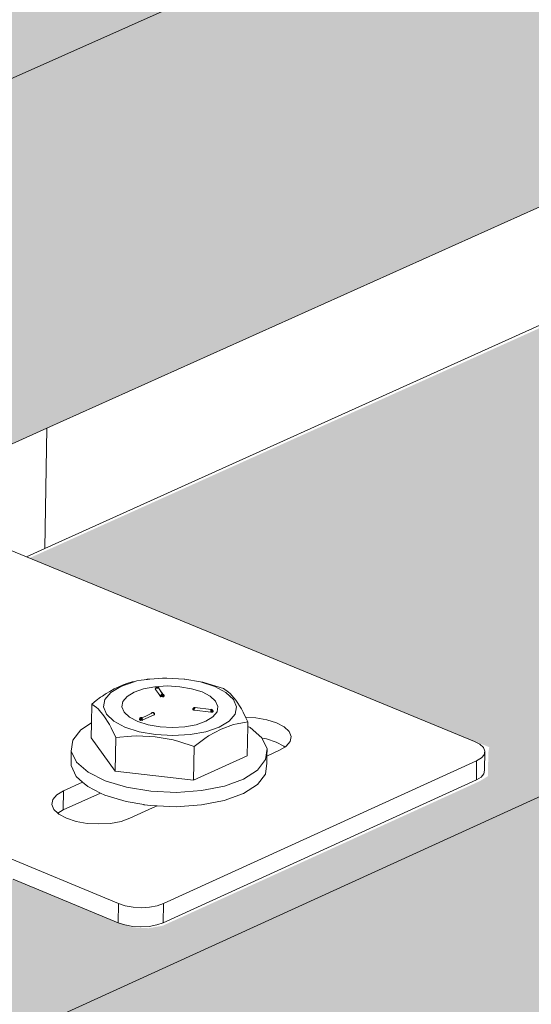
# Model space of a CAD drawing. Units: millimetres. Extents: x 119148 to 151903, y -281454 to -261091.
# Drawn here: x 147004 to 147069, y -274793 to -274669 of the extents above; entities that cross this region are included whole.
import ezdxf

# ---------------------------------------------------------------- set-up
doc = ezdxf.new("R2010")
doc.units = ezdxf.units.MM
for name, color, linetype, lineweight in [('Resysta_Cladding Profile', 132, 'Continuous', 9), ('Resysta_Hatch', 140, 'Continuous', 0), ('Resysta_U Bracket', 63, 'Continuous', 0), ('Substructure by others', 11, 'Continuous', 15)]:
    doc.layers.add(name, color=color, linetype=linetype, lineweight=lineweight)

msp = doc.modelspace()

# ---------------------------------------------------------------- hatches: boundary and pattern name
at = {"layer": 'Resysta_Hatch', "true_color": 0xcc6d28}
h = msp.add_hatch(color=32, dxfattribs=at)
h.dxf.hatch_style = 1
h.paths.add_polyline_path([(145093.71, -275670.08), (145096.47, -275723), (145120.81, -275711.77), (145994.8, -275308.63), (146042.46, -275286.64), (146121.63, -275250.12), (146889.14, -274896.1), (146938.29, -274873.43), (147005.58, -274842.39), (147654.2, -274543.2), (147703.92, -274520.27), (147761.81, -274493.56), (148290.12, -274249.88), (148339.82, -274226.95), (148390.43, -274203.6), (148466.92, -274168.32), (148469.68, -274127.63)])
h.paths.add_polyline_path([(145992.32, -275177.14), (146040.22, -275155.6), (146119.78, -275119.82), (146890.78, -274773.09), (146940.14, -274750.89), (147007.71, -274720.51), (147658.84, -274427.69), (147708.75, -274405.24), (147766.84, -274379.11), (148296.88, -274140.75), (148346.74, -274118.33), (148397.5, -274095.5), (148474.21, -274061), (148477, -274020), (145092.52, -275527.08), (145086.39, -275529.84), (145089.18, -275583.3), (145113.66, -275572.29)])
h.paths.add_polyline_path([(145989.82, -275044.4), (146037.96, -275023.31), (146117.92, -274988.28), (146892.45, -274648.99), (146942.01, -274627.28), (147009.86, -274597.56), (147663.53, -274311.22), (147713.61, -274289.28), (147771.91, -274263.74), (148303.7, -274030.78), (148353.71, -274008.88), (148404.63, -273986.57), (148481.56, -273952.87), (148484.37, -273911.56), (145084.6, -275385.69), (145078.99, -275388.14), (145081.81, -275442.16), (145106.43, -275431.37)])
h.paths.add_polyline_path([(145987.3, -274910.37), (146035.68, -274889.75), (146116.03, -274855.5), (146894.12, -274523.8), (146943.9, -274502.58), (147012.04, -274473.53), (147668.25, -274193.79), (147718.51, -274172.36), (147777.02, -274147.42), (148310.57, -273919.97), (148360.73, -273898.59), (148411.8, -273876.82), (148488.97, -273843.92), (148491.8, -273802.31), (145071.52, -275244.97), (145074.37, -275299.55), (145099.13, -275288.99)])
h = msp.add_hatch(color=32, dxfattribs=at)
h.dxf.hatch_style = 1
h.paths.add_polyline_path([(148477.3, -274020.11), (148470.56, -274018.02), (148469.52, -274018.67), (148439.11, -274032.19), (148437.03, -274032.29), (148434.83, -274031.98), (148434.84, -274031.9), (148376.83, -274013.8), (148372.07, -274015.89), (148370.06, -274016.77), (148353.03, -274024.26), (148303.05, -274046.23), (147773.37, -274280.21), (147832.09, -274303.13), (147790.79, -274320.19), (147788.26, -274317.06), (147789.1, -274317.29), (147790.05, -274317.44), (147791.03, -274317.49), (147791.98, -274317.44), (147792.84, -274317.29), (147793.14, -274319.25), (147827.29, -274304.07), (147828.19, -274301.58), (147828.45, -274301.23), (147828.47, -274300.85), (147828.1, -274300.28), (147827.74, -274300.12), (147828.74, -274300.85), (147828.45, -274301.23), (147828.34, -274303.71), (147827.59, -274304.17), (147793.03, -274319.54), (147791.44, -274319.81), (147789.43, -274319.71), (147788.15, -274319.36), (147729.13, -274298.58), (147724.37, -274300.68), (147722.99, -274301.28), (147713.23, -274305.57), (147663.17, -274327.58), (147009.86, -274614.84), (147007.62, -274615.82), (147065.86, -274639.22), (147065.74, -274639.84), (147065.68, -274642.88), (147064.65, -274643.49), (147024.41, -274661.39), (147022.63, -274661.7), (147020.49, -274661.59), (147019.18, -274661.17), (147006.24, -274655.93), (147004.55, -274655.4), (147003.23, -274654.71), (146959.5, -274636.98), (146954.78, -274639.05), (146953.42, -274639.66), (146942.05, -274644.65), (146892.51, -274666.43), (146118.48, -275006.77), (146114, -275008.74), (146171.83, -275036.09), (146172.09, -275037.32), (146172.04, -275037.37), (146172.08, -275040.29), (146170.69, -275041.08), (146123.22, -275062.19), (146121.23, -275062.57), (146118.93, -275062.43), (146117.59, -275061.94), (146057.89, -275033.41), (146053.3, -275035.42), (146051.97, -275036.01), (146038.58, -275041.9), (145990.47, -275063.05), (145107.74, -275451.17), (145085.16, -275461.1), (145142.12, -275493.65), (145142.13, -275494.79), (145142.32, -275497.88), (145140.47, -275499.59), (145140.45, -275499.28), (145083.91, -275524.43), (145081.65, -275524.88), (145079.17, -275524.71), (145078.71, -275524.51), (145079.8, -275524.75), (145081.02, -275524.83), (145082.28, -275524.75), (145083.5, -275524.51), (145084.59, -275524.13), (145084.44, -275521.31), (145082.79, -275521.89), (145080.22, -275522.06), (145078.19, -275521.61), (145014.37, -275484.7), (145013.87, -275484.51), (145013.42, -275484.52), (145013.05, -275484.73), (145012.77, -275485.13), (145012.61, -275485.7), (145012.59, -275486.38), (145012.99, -275493.79), (145080.3, -275532.79), (145086.69, -275529.94), (145092.82, -275527.19)])
h.paths.add_polyline_path([(145019.1, -275490.15), (145014.77, -275492.05), (145014.52, -275487.5)], flags=16)
h.paths.add_polyline_path([(147784.69, -274305.08), (147785.23, -274305.22), (147784.79, -274305.03)], flags=16)
h.paths.add_polyline_path([(147779.54, -274307.55), (147779.55, -274307.35), (147779.39, -274307.45)], flags=16)
h.paths.add_polyline_path([(147784.73, -274293.66), (147784.54, -274293.77), (147784.27, -274293.98), (147783.94, -274294.16), (147783.12, -274294.83), (147784.65, -274295.65)], flags=16)
h.paths.add_polyline_path([(147786.4, -274302.44), (147786.58, -274298.4), (147785.9, -274297.33), (147785.66, -274296.97), (147784.41, -274295.49), (147784.01, -274295.29), (147785.26, -274296.36), (147785.9, -274297.33), (147786.58, -274298.4), (147789.01, -274298.17), (147791.29, -274298.27), (147793.55, -274298.63), (147795.94, -274299.35), (147797.47, -274298.21), (147799.57, -274297.09), (147800.66, -274296.9), (147801.81, -274296.75), (147801.78, -274297.45), (147802.92, -274297.62), (147804.88, -274298.49), (147805.58, -274299.58), (147804.69, -274300.74), (147804.51, -274300.66), (147803.78, -274300.99), (147803.74, -274300.09), (147802.91, -274298.92), (147801.75, -274298.12), (147801.63, -274300.79), (147795.76, -274303.39)], flags=17)
h.paths.add_polyline_path([(147785.15, -274295.85), (147786.15, -274296.59), (147787.59, -274297.22), (147789.35, -274297.71), (147791.34, -274298.01), (147793.4, -274298.12), (147795.39, -274298.01), (147797.19, -274297.71), (147798.67, -274297.22), (147799.72, -274296.59), (147800.29, -274295.85), (147800.31, -274295.06), (147799.81, -274294.26), (147798.79, -274293.53), (147797.44, -274292.92), (147798.27, -274293.16), (147800.33, -274294.64), (147800.27, -274296.26), (147798.67, -274297.22), (147797.19, -274297.71), (147795.39, -274298.01), (147793.4, -274298.12), (147791.34, -274298.01), (147789.35, -274297.71), (147787.59, -274297.22), (147786.15, -274296.59), (147785.15, -274295.85), (147784.42, -274294.64), (147785.54, -274293.16), (147787.26, -274292.44), (147788.01, -274292.35), (147787.82, -274292.41), (147787.35, -274292.49), (147787.04, -274292.57), (147786.32, -274292.9), (147785.26, -274293.53), (147784.42, -274294.64)], flags=16)
h.paths.add_polyline_path([(147788.56, -274296.45), (147789.26, -274296.2), (147789.31, -274296.18), (147789.6, -274296.16), (147790.03, -274295.96), (147790.43, -274295.76), (147790.65, -274295.1), (147790.78, -274295.72), (147790.96, -274295.83), (147790.83, -274295.89), (147790.83, -274295.91), (147790.81, -274295.93), (147790.78, -274295.91), (147789.56, -274296.45), (147789.27, -274296.76)], flags=0)
h.paths.add_polyline_path([(147789.33, -274296.19), (147789.38, -274296.17), (147789.42, -274296.19), (147790.04, -274296.65), (147789.43, -274296.48), (147789.33, -274296.48), (147789.29, -274296.5), (147788.54, -274296.29)], flags=16)
h.paths.add_polyline_path([(147789.16, -274296.37), (147789.17, -274296.32), (147789.19, -274296.29), (147789.22, -274296.23), (147789.26, -274296.2), (147789.32, -274296.22), (147789.37, -274296.21), (147788.76, -274295.87), (147789.16, -274296.38)], flags=0)
h.paths.add_polyline_path([(147789.42, -274296.19), (147789.4, -274296.23), (147789.46, -274296.22), (147789.46, -274296.25), (147789.5, -274296.26), (147789.48, -274296.3), (147789.46, -274296.36), (147789.51, -274296.87), (147789.77, -274296.9), (147789.25, -274296.42), (147789.24, -274296.43), (147789.2, -274296.44), (147789.17, -274296.45), (147788.74, -274295.77), (147789.34, -274296.19)], flags=16)
h.paths.add_polyline_path([(147790.78, -274295.76), (147790.74, -274295.74), (147790.75, -274295.7), (147790.71, -274295.65), (147790.72, -274295.66), (147790.75, -274295.7), (147790.77, -274295.73), (147790.77, -274295.71), (147790.81, -274295.77), (147790.82, -274295.8), (147790.83, -274295.85), (147790.82, -274295.83), (147790.81, -274295.87), (147790.77, -274295.83)], flags=16)
h.paths.add_polyline_path([(147790, -274292.76), (147790.27, -274293.04), (147790.49, -274293.02), (147790.5, -274293.01)], flags=16)
h.paths.add_polyline_path([(147791.23, -274293.5), (147791.41, -274293.69), (147792.03, -274293.71), (147791.59, -274293.83), (147791.59, -274293.86), (147791.6, -274293.86), (147791.6, -274293.86), (147791.63, -274293.99), (147791.58, -274293.94), (147791.58, -274293.97), (147791.55, -274293.99), (147791.51, -274294), (147790.71, -274294.14), (147791.2, -274293.81), (147791.2, -274293.81), (147791.33, -274293.63)], flags=0)
h.paths.add_polyline_path([(147790.44, -274293.15), (147790.43, -274293.19), (147790.8, -274293.81), (147790.74, -274293.05)], flags=0)
h.paths.add_polyline_path([(147790.45, -274293.06), (147790.49, -274293.05), (147790.5, -274293.01), (147790.55, -274292.98), (147790.59, -274292.94), (147790.65, -274292.93), (147790.65, -274292.93), (147790.65, -274292.93), (147790.66, -274292.93), (147790.7, -274292.94), (147790.74, -274292.95), (147791.42, -274293.14), (147791.37, -274293.7), (147791.38, -274293.7), (147791.41, -274293.69), (147791.4, -274293.73), (147791.5, -274293.72), (147791.5, -274293.71), (147791.53, -274293.75), (147791.54, -274293.42), (147790.54, -274292.98), (147790.53, -274293.01), (147790.45, -274293.09)], flags=0)
h.paths.add_polyline_path([(147790.63, -274292.98), (147790.64, -274292.96), (147790.61, -274292.96), (147790.59, -274292.94), (147790.65, -274292.93), (147790.64, -274292.95), (147791.16, -274293.09), (147791.37, -274293.56), (147790.74, -274293.05), (147790.65, -274293), (147790.68, -274292.98)], flags=0)
h.paths.add_polyline_path([(147795.43, -274295.41), (147795.38, -274295.41), (147795.27, -274295.38), (147795.23, -274295.39)], flags=16)
h.paths.add_polyline_path([(147797.59, -274295.62), (147797.55, -274295.64), (147797.5, -274295.61), (147797.44, -274295.62), (147796.82, -274295.58), (147797.4, -274295.45), (147797.46, -274294.78), (147797.52, -274295.34), (147798.25, -274295.57), (147797.62, -274295.61)], flags=16)
h.paths.add_polyline_path([(147797.55, -274295.35), (147798.06, -274295.88), (147796.83, -274295.12), (147797.4, -274295.38), (147797.41, -274295.35), (147797.44, -274295.39), (147797.44, -274295.33), (147797.42, -274295.31), (147797.45, -274295.31), (147797.47, -274295.32), (147797.55, -274295.36)], flags=0)
h.paths.add_polyline_path([(147803.74, -274300.17), (147804.44, -274300.68), (147803.78, -274301.07)], flags=16)
h = msp.add_hatch(color=32, dxfattribs=at)
h.dxf.hatch_style = 1
h.paths.add_polyline_path([(148470.13, -274127.78), (148463.44, -274125.65), (148462.38, -274126.32), (148432.06, -274140.16), (148429.99, -274140.26), (148427.8, -274139.94), (148427.8, -274139.86), (148370.02, -274121.33), (148365.3, -274123.46), (148363.3, -274124.37), (148346.32, -274132.03), (148296.48, -274154.51), (147765.97, -274393.86), (147824.59, -274414.94), (147785.87, -274432.39), (147783.3, -274431.57), (147784.14, -274431.81), (147785.08, -274431.96), (147786.06, -274432.01), (147787.01, -274431.96), (147787.87, -274431.81), (147788.57, -274431.57), (147822.59, -274416.05), (147823.09, -274415.74), (147823.36, -274415.38), (147823.37, -274415), (147823, -274414.41), (147822.65, -274414.25), (147823.64, -274415), (147823.36, -274415.38), (147823.24, -274417.86), (147822.49, -274418.32), (147788.06, -274434.04), (147786.47, -274434.32), (147784.47, -274434.21), (147783.2, -274433.85), (147724.42, -274412.6), (147719.69, -274414.73), (147718.32, -274415.35), (147708.59, -274419.74), (147658.71, -274442.25), (147007.89, -274735.87), (147005.55, -274736.92), (147063.63, -274760.88), (147063.51, -274761.52), (147063.45, -274764.55), (147062.43, -274765.17), (147022.35, -274783.46), (147020.58, -274783.78), (147018.45, -274783.66), (147017.14, -274783.24), (147004.07, -274777.8), (147002.58, -274777.32), (147001.42, -274776.7), (146957.71, -274758.51), (146953.03, -274760.62), (146951.67, -274761.23), (146940.36, -274766.34), (146891.02, -274788.59), (146120.46, -275136.24), (146115.9, -275138.3), (146173.57, -275166.29), (146173.84, -275167.53), (146173.79, -275167.59), (146173.82, -275170.49), (146172.45, -275171.3), (146125.2, -275192.86), (146123.22, -275193.24), (146120.93, -275193.1), (146119.6, -275192.6), (146060.14, -275163.45), (146055.6, -275165.5), (146054.28, -275166.1), (146040.95, -275172.11), (145993.08, -275193.71), (145115, -275589.86), (145092.45, -275600.04), (145149.25, -275633.31), (145149.27, -275634.47), (145149.46, -275637.53), (145147.62, -275639.28), (145147.6, -275638.97), (145091.39, -275664.62), (145089.14, -275665.08), (145086.67, -275664.91), (145086.21, -275664.71), (145087.3, -275664.95), (145088.51, -275665.03), (145089.76, -275664.95), (145090.97, -275664.71), (145092.06, -275664.32), (145091.91, -275661.53), (145090.27, -275662.12), (145087.71, -275662.29), (145085.69, -275661.83), (145022.15, -275624.18), (145021.65, -275623.97), (145021.2, -275623.98), (145020.83, -275624.18), (145020.55, -275624.57), (145020.4, -275625.13), (145020.37, -275625.81), (145020.79, -275633.34), (145087.8, -275673.13), (145094.15, -275670.23)])
h.paths.add_polyline_path([(145026.83, -275629.64), (145022.55, -275631.57), (145022.3, -275626.95)], flags=16)
h.paths.add_polyline_path([(147783.61, -274406.46), (147783.86, -274406.42), (147783.55, -274406.46)], flags=16)
h.paths.add_polyline_path([(147782.85, -274406.61), (147782.99, -274406.53), (147782.61, -274406.63)], flags=16)
h.paths.add_polyline_path([(147773.66, -274419.97), (147774.74, -274419.31), (147777.45, -274418.07), (147776.59, -274417.46), (147775.77, -274416.27), (147775.71, -274414.37), (147775.76, -274414.44), (147775.81, -274413.37), (147776.56, -274412.24), (147778.08, -274411.24), (147778.18, -274409.05), (147779.64, -274407.94), (147781.13, -274407.11), (147781.71, -274406.91), (147780.34, -274407.75), (147779.78, -274408.51), (147779.74, -274409.31), (147780.22, -274410.12), (147781.22, -274410.88), (147782.65, -274411.53), (147784.41, -274412.02), (147786.38, -274412.34), (147788.43, -274412.44), (147790.42, -274412.34), (147792.21, -274412.02), (147793.68, -274411.53), (147794.74, -274410.88), (147795.3, -274410.12), (147795.33, -274409.31), (147794.82, -274408.5), (147793.81, -274407.75), (147792.38, -274407.11), (147791.51, -274406.85), (147790.86, -274406.67), (147790.69, -274406.62), (147788.66, -274406.3), (147786.62, -274406.19), (147784.58, -274406.3), (147784.12, -274406.38), (147784.5, -274406.31), (147784.58, -274406.3), (147784.59, -274406.3), (147784.64, -274406.3), (147786.62, -274406.19), (147788.66, -274406.3), (147790.63, -274406.61), (147790.77, -274406.63), (147792.38, -274407.11), (147793.23, -274407.33), (147793.31, -274407.39), (147794.66, -274408.07), (147795.94, -274409.62), (147797.15, -274411.57), (147799.04, -274412.1), (147800.41, -274413.13), (147800.37, -274414.25), (147799.09, -274415.04), (147798.78, -274415.5), (147798.71, -274417.2), (147797.97, -274418.33), (147796.5, -274419.31), (147794.39, -274420.07), (147791.79, -274420.56), (147788.89, -274420.75), (147786.64, -274420.66), (147785.45, -274421.19), (147782.48, -274422.56), (147780.22, -274422.96), (147777.4, -274422.81), (147774.99, -274422.12), (147773.62, -274421.09)], flags=17)
h.paths.add_polyline_path([(147774.64, -274421.58), (147774.44, -274421.71), (147774.63, -274421.86)], flags=16)
h.paths.add_polyline_path([(147774.14, -274421.63), (147774.33, -274421.72), (147779.75, -274419.26), (147780.3, -274419.5), (147783.04, -274420.23), (147783.47, -274420.29), (147782.93, -274420.2), (147779.63, -274419.32), (147774.22, -274421.77)], flags=16)
h.paths.add_polyline_path([(147779.64, -274407.97), (147779.76, -274407.9), (147780.55, -274407.4), (147781.13, -274407.15), (147780.02, -274407.68)], flags=16)
h.paths.add_polyline_path([(147798.77, -274415.15), (147798.77, -274415.23), (147799.29, -274414.91)], flags=16)
h.paths.add_polyline_path([(147799.73, -274414.84), (147799.28, -274414.63), (147799.67, -274414.92)], flags=16)
h.paths.add_polyline_path([(147781.46, -274416.71), (147781.64, -274412.71), (147780.97, -274411.63), (147780.73, -274411.26), (147779.93, -274410.29), (147779.12, -274409.58), (147778.88, -274409.44), (147778.17, -274409.08), (147778.2, -274409.06), (147779.54, -274409.82), (147780.77, -274411.31), (147781.64, -274412.71), (147784.06, -274412.49), (147786.33, -274412.59), (147788.58, -274412.96), (147790.97, -274413.68), (147792.49, -274412.53), (147794.59, -274411.38), (147795.67, -274411.19), (147796.81, -274411.02), (147796.79, -274411.52), (147796.76, -274412.29), (147796.63, -274415.03), (147790.79, -274417.69)], flags=16)
h.paths.add_polyline_path([(147784.84, -274410.36), (147785.03, -274410.26), (147784.44, -274410.46), (147784.54, -274410.5)], flags=0)
h.paths.add_polyline_path([(147783.61, -274410.73), (147784.32, -274410.49), (147784.96, -274410.16), (147784.51, -274410.54), (147785.19, -274410.75), (147785.26, -274410.57), (147784.55, -274410.57), (147784.54, -274410.59), (147784.51, -274410.65), (147784.57, -274411.16), (147784.58, -274411.17)], flags=16)
h.paths.add_polyline_path([(147784.35, -274410.48), (147784.37, -274410.47), (147784.43, -274410.46), (147784.39, -274410.48), (147784.48, -274410.48), (147785.09, -274410.94), (147784.48, -274410.77), (147784.3, -274410.78), (147783.59, -274410.57)], flags=16)
h.paths.add_polyline_path([(147784.21, -274410.66), (147784.22, -274410.6), (147784.25, -274410.58), (147784.28, -274410.52), (147784.32, -274410.49), (147784.38, -274410.51), (147784.42, -274410.5), (147783.8, -274410.14), (147784.21, -274410.67)], flags=16)
h.paths.add_polyline_path([(147785.15, -274409.59), (147785.69, -274409.91), (147785.74, -274409.92), (147785.77, -274409.93), (147785.8, -274409.98), (147785.82, -274409.99), (147785.82, -274409.98), (147785.82, -274409.99), (147785.84, -274410), (147785.86, -274410.05), (147785.87, -274410.07), (147785.88, -274410.12), (147785.88, -274410.18), (147785.86, -274410.2), (147785.5, -274410.03), (147785.52, -274410.02)], flags=16)
h.paths.add_polyline_path([(147785.03, -274406.94), (147785.34, -274407.26), (147785.54, -274407.23), (147785.55, -274407.22)], flags=16)
h.paths.add_polyline_path([(147786.46, -274407.92), (147786.51, -274407.92), (147786.55, -274407.95), (147786.58, -274407.96), (147786.61, -274408), (147786.61, -274408.06), (147786.64, -274408.09), (147786.48, -274407.45), (147785.85, -274407.19)], flags=0)
h.paths.add_polyline_path([(147785.5, -274407.32), (147785.51, -274407.27), (147785.54, -274407.26), (147785.55, -274407.22), (147785.6, -274407.19), (147785.64, -274407.15), (147785.7, -274407.15), (147785.76, -274407.15), (147785.79, -274407.17), (147786.47, -274407.35), (147786.42, -274407.93), (147786.42, -274407.93), (147786.46, -274407.92), (147786.44, -274407.97), (147786.55, -274407.96), (147786.58, -274408.01), (147786.63, -274408.1), (147786.64, -274408.09), (147786.63, -274408.14), (147786.63, -274408.2), (147786.6, -274408.22), (147786.56, -274408.23), (147785.76, -274408.37), (147786.25, -274408.04), (147786.25, -274408.04), (147786.44, -274407.78), (147785.79, -274407.27), (147785.49, -274407.36)], flags=0)
h.paths.add_polyline_path([(147785.71, -274407.17), (147785.58, -274407.2), (147785.79, -274407.86), (147786.45, -274408.21), (147786.47, -274407.67), (147785.84, -274407.19), (147785.8, -274407.17), (147785.75, -274407.15), (147785.71, -274407.17)], flags=0)
h.paths.add_polyline_path([(147790.46, -274409.68), (147790.41, -274409.67), (147790.31, -274409.64), (147790.26, -274409.66)], flags=16)
h.paths.add_polyline_path([(147791.83, -274409.51), (147792.42, -274409.68), (147792.43, -274409.58)], flags=16)
h.paths.add_polyline_path([(147791.95, -274410.3), (147792.45, -274409.88), (147792.41, -274409.88), (147792.41, -274409.83), (147792.52, -274409.83), (147792.52, -274409.83), (147792.52, -274409.77), (147792.47, -274409.77), (147792.42, -274409.74), (147792.48, -274409.06), (147792.55, -274409.61), (147792.55, -274409.61), (147793.29, -274409.84), (147792.64, -274409.88)], flags=16)

# ---------------------------------------------------------------- linework, layer by layer
at = {"layer": 'Resysta_Cladding Profile'}
for p, q in [((145092.52, -275527.08), (148477, -274020)), ((145093.71, -275670.08), (148469.68, -274127.63)), ((147007.71, -274720.51), (147658.84, -274427.69)), ((147007.44, -274735.72), (147658.26, -274442.1)), ((146940.14, -274750.89), (147007.71, -274720.51)), ((147005.11, -274736.78), (147007.44, -274735.72))]:
    msp.add_line(p, q, dxfattribs=at)
at = {"layer": 'Resysta_U Bracket'}
for p, q in [((147005.11, -274736.78), (146997.72, -274733.74)), ((147061.75, -274760.15), (147005.11, -274736.78)), ((147019.06, -274752.48), (147018.83, -274752.56)), ((147019.62, -274752.39), (147019.06, -274752.48)), ((147019.98, -274752.35), (147019.62, -274752.39)), ((147020.26, -274752.32), (147019.98, -274752.35)), ((147020.37, -274752.31), (147020.26, -274752.32)), ((147020.42, -274752.27), (147020.37, -274752.31)), ((147020.66, -274752.25), (147020.42, -274752.27)), ((147020.7, -274752.25), (147020.66, -274752.25)), ((147022.33, -274752.16), (147020.7, -274752.25)), ((147022.83, -274752.13), (147022.33, -274752.16)), ((147022.86, -274752.13), (147022.83, -274752.13)), ((147025.05, -274752.25), (147022.86, -274752.13)), ((147025.12, -274752.26), (147025.05, -274752.25)), ((147025.08, -274752.25), (147025.05, -274752.25)), ((147025.12, -274752.26), (147025.08, -274752.25)), ((147027.11, -274752.62), (147025.12, -274752.26)), ((147016.21, -274753.51), (147015.64, -274753.82)), ((147015.79, -274753.94), (147017.04, -274753.19)), ((147016.78, -274753.23), (147016.21, -274753.51)), ((147017.36, -274752.98), (147016.78, -274753.23)), ((147018.72, -274752.62), (147017.04, -274753.19)), ((147017.93, -274752.78), (147017.36, -274752.98)), ((147018.36, -274752.65), (147017.93, -274752.78)), ((147018.5, -274752.61), (147018.36, -274752.65)), ((147018.72, -274752.62), (147018.5, -274752.61)), ((147018.83, -274752.56), (147018.72, -274752.62)), ((147019.93, -274753.49), (147018.72, -274753.92)), ((147021.36, -274753.23), (147019.93, -274753.49)), ((147022.92, -274753.13), (147021.36, -274753.23)), ((147021.4, -274753.53), (147021.41, -274753.47)), ((147021.4, -274753.53), (147021.41, -274753.51)), ((147021.41, -274753.56), (147021.4, -274753.53)), ((147021.41, -274753.51), (147021.43, -274753.45)), ((147021.43, -274753.45), (147021.41, -274753.47)), ((147021.79, -274754.08), (147021.41, -274753.56)), ((147021.43, -274753.45), (147021.44, -274753.39)), ((147021.43, -274753.45), (147021.47, -274753.39)), ((147021.44, -274753.39), (147021.48, -274753.35)), ((147021.48, -274753.35), (147021.44, -274753.37)), ((147021.44, -274753.39), (147021.44, -274753.37)), ((147021.44, -274753.39), (147021.47, -274753.39)), ((147021.47, -274753.39), (147021.48, -274753.35)), ((147021.51, -274753.35), (147021.47, -274753.39)), ((147021.53, -274753.31), (147021.48, -274753.35)), ((147021.48, -274753.35), (147021.51, -274753.35)), ((147021.51, -274753.35), (147021.53, -274753.31)), ((147021.51, -274753.31), (147021.51, -274753.35)), ((147021.53, -274753.31), (147021.58, -274753.27)), ((147021.58, -274753.27), (147021.54, -274753.28)), ((147021.64, -274753.26), (147021.58, -274753.27)), ((147021.64, -274753.26), (147021.58, -274753.27)), ((147021.58, -274753.27), (147021.65, -274753.26)), ((147021.58, -274753.27), (147021.59, -274753.3)), ((147021.58, -274753.43), (147021.61, -274753.42)), ((147021.59, -274753.3), (147021.65, -274753.29)), ((147021.65, -274753.26), (147021.6, -274753.27)), ((147021.64, -274753.26), (147021.6, -274753.27)), ((147021.65, -274753.29), (147021.6, -274753.27)), ((147021.7, -274753.27), (147021.64, -274753.26)), ((147021.65, -274753.29), (147021.64, -274753.26)), ((147021.68, -274753.27), (147021.64, -274753.27)), ((147021.67, -274753.29), (147021.64, -274753.27)), ((147021.67, -274753.3), (147021.64, -274753.3)), ((147021.64, -274753.34), (147021.64, -274753.3)), ((147021.68, -274753.32), (147021.64, -274753.34)), ((147021.7, -274753.35), (147021.64, -274753.34)), ((147021.65, -274753.26), (147021.69, -274753.27)), ((147021.7, -274753.27), (147021.65, -274753.29)), ((147021.69, -274753.27), (147021.65, -274753.29)), ((147021.7, -274753.35), (147021.65, -274753.38)), ((147021.67, -274753.41), (147021.7, -274753.4)), ((147021.75, -274753.28), (147021.69, -274753.27)), ((147021.75, -274753.28), (147021.69, -274753.27)), ((147021.74, -274753.29), (147021.69, -274753.27)), ((147021.75, -274753.28), (147021.7, -274753.27)), ((147021.7, -274753.4), (147021.7, -274753.35)), ((147021.73, -274753.39), (147021.7, -274753.4)), ((147021.7, -274753.4), (147021.76, -274753.44)), ((147021.79, -274753.31), (147021.75, -274753.28)), ((147021.81, -274753.33), (147021.79, -274753.31)), ((147021.85, -274753.37), (147021.81, -274753.33)), ((147021.9, -274753.51), (147021.85, -274753.37)), ((147021.9, -274753.51), (147022.32, -274754.16)), ((147022.37, -274754.16), (147021.9, -274753.51)), ((147022.92, -274753.13), (147024.5, -274753.22)), ((147024.5, -274753.22), (147026, -274753.47)), ((147026, -274753.47), (147027.31, -274753.88)), ((147028.91, -274753.19), (147027.11, -274752.62)), ((147027.41, -274752.65), (147027.11, -274752.62)), ((147028.09, -274752.85), (147027.41, -274752.65)), ((147030.04, -274753.46), (147028.09, -274752.85)), ((147030.32, -274753.94), (147028.91, -274753.19)), ((147030.66, -274753.91), (147030.04, -274753.46)), ((147016.74, -274780.66), (146952.69, -274754.03)), ((147013.93, -274754.97), (147013.37, -274755.42)), ((147014.49, -274754.55), (147013.93, -274754.97)), ((147014.72, -274754.42), (147014.49, -274754.55)), ((147015.06, -274754.17), (147014.72, -274754.42)), ((147015.04, -274754.82), (147014.86, -274755.76)), ((147015.79, -274753.94), (147015.04, -274754.82)), ((147015.2, -274754.09), (147015.06, -274754.17)), ((147015.64, -274753.82), (147015.2, -274754.09)), ((147017.3, -274755.1), (147017.83, -274754.46)), ((147018.72, -274753.92), (147017.83, -274754.46)), ((147022.05, -274754.44), (147021.79, -274754.08)), ((147022.05, -274754.44), (147022.08, -274754.47)), ((147022.08, -274754.47), (147022.12, -274754.49)), ((147022.09, -274754.29), (147022.12, -274754.24)), ((147022.09, -274754.29), (147022.14, -274754.26)), ((147022.09, -274754.29), (147022.11, -274754.31)), ((147022.11, -274754.31), (147022.14, -274754.26)), ((147022.11, -274754.31), (147022.14, -274754.33)), ((147022.12, -274754.24), (147022.17, -274754.2)), ((147022.12, -274754.24), (147022.14, -274754.26)), ((147022.12, -274754.42), (147022.18, -274754.41)), ((147022.12, -274754.42), (147022.17, -274754.47)), ((147022.12, -274754.49), (147022.17, -274754.47)), ((147022.17, -274754.2), (147022.14, -274754.26)), ((147022.14, -274754.26), (147022.19, -274754.25)), ((147022.14, -274754.26), (147022.19, -274754.25)), ((147022.14, -274754.26), (147022.14, -274754.33)), ((147022.14, -274754.26), (147022.21, -274754.29)), ((147022.17, -274754.2), (147022.22, -274754.17)), ((147022.17, -274754.2), (147022.23, -274754.2)), ((147022.17, -274754.47), (147022.18, -274754.41)), ((147022.17, -274754.47), (147022.23, -274754.48)), ((147022.23, -274754.2), (147022.19, -274754.25)), ((147022.19, -274754.25), (147022.26, -274754.27)), ((147022.21, -274754.29), (147022.19, -274754.25)), ((147022.21, -274754.29), (147022.26, -274754.27)), ((147022.32, -274754.16), (147022.22, -274754.17)), ((147022.23, -274754.2), (147022.22, -274754.17)), ((147022.27, -274754.17), (147022.22, -274754.17)), ((147022.23, -274754.2), (147022.27, -274754.17)), ((147022.23, -274754.2), (147022.29, -274754.22)), ((147022.23, -274754.42), (147022.24, -274754.36)), ((147022.23, -274754.42), (147022.3, -274754.42)), ((147022.23, -274754.48), (147022.3, -274754.48)), ((147022.24, -274754.36), (147022.3, -274754.36)), ((147022.24, -274754.36), (147022.3, -274754.42)), ((147022.32, -274754.16), (147022.27, -274754.17)), ((147022.29, -274754.22), (147022.27, -274754.17)), ((147022.29, -274754.22), (147022.32, -274754.16)), ((147022.29, -274754.22), (147022.34, -274754.21)), ((147022.3, -274754.36), (147022.35, -274754.39)), ((147022.3, -274754.42), (147022.3, -274754.36)), ((147022.3, -274754.42), (147022.35, -274754.39)), ((147022.3, -274754.48), (147022.3, -274754.42)), ((147022.3, -274754.42), (147022.36, -274754.45)), ((147022.3, -274754.48), (147022.36, -274754.45)), ((147022.3, -274754.48), (147022.36, -274754.51)), ((147022.32, -274754.16), (147022.37, -274754.16)), ((147022.34, -274754.21), (147022.32, -274754.16)), ((147022.41, -274754.19), (147022.34, -274754.21)), ((147022.37, -274754.26), (147022.34, -274754.21)), ((147022.34, -274754.29), (147022.37, -274754.26)), ((147022.34, -274754.29), (147022.37, -274754.26)), ((147022.34, -274754.29), (147022.39, -274754.32)), ((147022.35, -274754.39), (147022.41, -274754.38)), ((147022.36, -274754.45), (147022.35, -274754.39)), ((147022.36, -274754.51), (147022.41, -274754.5)), ((147022.37, -274754.16), (147022.41, -274754.19)), ((147022.43, -274754.3), (147022.37, -274754.26)), ((147022.39, -274754.32), (147022.37, -274754.26)), ((147022.39, -274754.21), (147022.41, -274754.19)), ((147022.44, -274754.26), (147022.39, -274754.21)), ((147022.39, -274754.21), (147022.43, -274754.22)), ((147022.39, -274754.32), (147022.43, -274754.3)), ((147022.41, -274754.38), (147022.39, -274754.32)), ((147022.41, -274754.19), (147022.46, -274754.22)), ((147022.43, -274754.22), (147022.41, -274754.19)), ((147022.41, -274754.5), (147022.46, -274754.49)), ((147022.43, -274754.22), (147022.45, -274754.2)), ((147022.46, -274754.22), (147022.43, -274754.22)), ((147022.44, -274754.26), (147022.43, -274754.22)), ((147022.43, -274754.3), (147022.44, -274754.26)), ((147022.45, -274754.36), (147022.43, -274754.3)), ((147022.43, -274754.3), (147022.47, -274754.31)), ((147022.47, -274754.31), (147022.44, -274754.26)), ((147022.45, -274754.36), (147022.47, -274754.31)), ((147022.45, -274754.36), (147022.51, -274754.35)), ((147022.48, -274754.24), (147022.46, -274754.22)), ((147022.46, -274754.49), (147022.5, -274754.47)), ((147022.49, -274754.27), (147022.48, -274754.24)), ((147022.52, -274754.32), (147022.49, -274754.27)), ((147022.5, -274754.4), (147022.51, -274754.35)), ((147022.5, -274754.4), (147022.53, -274754.38)), ((147022.5, -274754.47), (147022.5, -274754.4)), ((147022.51, -274754.3), (147022.51, -274754.35)), ((147022.52, -274754.32), (147022.51, -274754.3)), ((147022.53, -274754.38), (147022.51, -274754.3)), ((147022.53, -274754.38), (147022.51, -274754.35)), ((147022.53, -274754.38), (147022.52, -274754.32)), ((147027.31, -274753.88), (147028.34, -274754.43)), ((147028.34, -274754.43), (147029.03, -274755.06)), ((147031.28, -274754.82), (147030.32, -274753.94)), ((147030.87, -274754.09), (147030.66, -274753.91)), ((147031.59, -274754.93), (147030.87, -274754.09)), ((147031.28, -274754.82), (147031.67, -274755.76)), ((147032.3, -274756.04), (147031.59, -274754.93)), ((147013.33, -274757.8), (147013.37, -274755.42)), ((147013.37, -274755.42), (147013.98, -274755.87)), ((147013.98, -274755.87), (147014.2, -274756.04)), ((147014.2, -274756.04), (147014.91, -274756.89)), ((147015.22, -274756.7), (147014.86, -274755.76)), ((147017.18, -274755.78), (147017.3, -274755.1)), ((147017.18, -274755.78), (147017.47, -274756.46)), ((147026.18, -274756.01), (147026.16, -274756.06)), ((147026.17, -274756.03), (147026.16, -274756.06)), ((147026.17, -274756.03), (147026.16, -274756.1)), ((147026.16, -274756.12), (147026.16, -274756.06)), ((147026.16, -274756.06), (147026.2, -274756.08)), ((147026.16, -274756.1), (147026.2, -274756.08)), ((147026.16, -274756.1), (147026.2, -274756.14)), ((147026.16, -274756.1), (147026.16, -274756.12)), ((147026.16, -274756.12), (147026.17, -274756.15)), ((147026.17, -274756.03), (147026.18, -274755.98)), ((147026.19, -274755.98), (147026.17, -274756.03)), ((147026.22, -274756.05), (147026.17, -274756.03)), ((147026.17, -274756.15), (147026.2, -274756.14)), ((147026.18, -274755.98), (147026.22, -274755.93)), ((147026.18, -274756.01), (147026.22, -274755.93)), ((147026.2, -274756), (147026.24, -274755.95)), ((147026.21, -274755.96), (147026.2, -274756)), ((147026.2, -274756), (147026.23, -274756.02)), ((147026.2, -274756.08), (147026.23, -274756.02)), ((147026.2, -274756.14), (147026.2, -274756.08)), ((147026.2, -274756.14), (147026.24, -274756.16)), ((147026.23, -274755.91), (147026.22, -274755.93)), ((147026.22, -274755.93), (147026.24, -274755.95)), ((147026.27, -274756.03), (147026.22, -274756.05)), ((147026.3, -274755.88), (147026.23, -274755.91)), ((147026.23, -274755.91), (147026.27, -274755.88)), ((147026.23, -274755.91), (147026.28, -274755.95)), ((147026.23, -274756.02), (147026.24, -274755.95)), ((147026.24, -274756.16), (147026.29, -274756.18)), ((147026.26, -274755.92), (147026.29, -274755.91)), ((147026.27, -274755.88), (147026.32, -274755.86)), ((147026.27, -274756.01), (147026.34, -274755.97)), ((147026.27, -274756.01), (147026.31, -274756.03)), ((147026.27, -274756.03), (147026.3, -274756.09)), ((147026.27, -274756.03), (147026.31, -274756.03)), ((147026.35, -274755.86), (147026.28, -274755.88)), ((147026.28, -274755.95), (147026.29, -274755.91)), ((147026.28, -274755.95), (147026.32, -274755.94)), ((147026.29, -274755.91), (147026.35, -274755.88)), ((147026.29, -274755.91), (147026.32, -274755.94)), ((147026.29, -274756.18), (147026.35, -274756.19)), ((147026.3, -274755.88), (147026.35, -274755.86)), ((147026.32, -274755.86), (147026.3, -274755.88)), ((147026.32, -274755.94), (147026.3, -274755.88)), ((147026.3, -274756.09), (147026.31, -274756.03)), ((147026.34, -274755.97), (147026.31, -274756.03)), ((147026.31, -274756.03), (147026.34, -274755.97)), ((147026.31, -274756.03), (147026.35, -274756)), ((147026.31, -274756.03), (147026.36, -274756.04)), ((147026.32, -274755.86), (147026.35, -274755.86)), ((147026.35, -274755.86), (147026.32, -274755.86)), ((147026.32, -274755.94), (147026.39, -274755.94)), ((147026.35, -274756), (147026.32, -274755.94)), ((147026.32, -274755.94), (147026.34, -274755.97)), ((147026.39, -274755.94), (147026.33, -274755.91)), ((147026.39, -274755.91), (147026.33, -274755.91)), ((147026.34, -274755.97), (147026.39, -274755.94)), ((147026.34, -274755.97), (147026.36, -274756.04)), ((147026.39, -274755.85), (147026.35, -274755.86)), ((147026.39, -274755.85), (147026.35, -274755.86)), ((147026.39, -274755.85), (147026.35, -274755.86)), ((147026.35, -274755.86), (147026.41, -274755.89)), ((147028.41, -274756.43), (147026.35, -274756.19)), ((147026.4, -274755.85), (147026.37, -274755.85)), ((147026.37, -274755.85), (147026.43, -274755.85)), ((147026.39, -274755.85), (147026.42, -274755.86)), ((147026.39, -274755.85), (147026.41, -274755.89)), ((147026.39, -274755.94), (147026.39, -274755.91)), ((147026.42, -274755.86), (147026.41, -274755.89)), ((147028.45, -274756.09), (147026.42, -274755.86)), ((147028.42, -274756.21), (147028.44, -274756.14)), ((147028.42, -274756.21), (147028.47, -274756.19)), ((147028.42, -274756.27), (147028.42, -274756.21)), ((147028.47, -274756.24), (147028.42, -274756.21)), ((147028.42, -274756.21), (147028.51, -274756.21)), ((147028.42, -274756.27), (147028.47, -274756.24)), ((147028.42, -274756.27), (147028.47, -274756.24)), ((147028.44, -274756.14), (147028.47, -274756.19)), ((147028.45, -274756.09), (147028.48, -274756.12)), ((147028.52, -274756.09), (147028.45, -274756.09)), ((147028.45, -274756.09), (147028.51, -274756.1)), ((147028.51, -274756.1), (147028.47, -274756.08)), ((147028.51, -274756.21), (147028.47, -274756.19)), ((147028.47, -274756.24), (147028.51, -274756.21)), ((147028.47, -274756.31), (147028.47, -274756.24)), ((147028.47, -274756.24), (147028.51, -274756.26)), ((147028.47, -274756.31), (147028.47, -274756.24)), ((147028.51, -274756.1), (147028.48, -274756.12)), ((147028.51, -274756.16), (147028.48, -274756.12)), ((147028.55, -274756.12), (147028.48, -274756.12)), ((147028.54, -274756.14), (147028.48, -274756.12)), ((147028.55, -274756.12), (147028.48, -274756.12)), ((147028.56, -274756.16), (147028.5, -274756.11)), ((147028.55, -274756.12), (147028.51, -274756.1)), ((147028.51, -274756.16), (147028.54, -274756.14)), ((147028.56, -274756.16), (147028.51, -274756.15)), ((147028.57, -274756.2), (147028.51, -274756.16)), ((147028.51, -274756.21), (147028.51, -274756.16)), ((147028.56, -274756.16), (147028.51, -274756.2)), ((147028.57, -274756.2), (147028.51, -274756.21)), ((147028.56, -274756.26), (147028.51, -274756.26)), ((147028.55, -274756.12), (147028.52, -274756.09)), ((147028.52, -274756.3), (147028.56, -274756.26)), ((147028.6, -274756.13), (147028.55, -274756.12)), ((147028.6, -274756.17), (147028.55, -274756.12)), ((147028.57, -274756.2), (147028.55, -274756.12)), ((147028.56, -274756.16), (147028.55, -274756.12)), ((147028.63, -274756.17), (147028.55, -274756.12)), ((147028.59, -274756.13), (147028.56, -274756.11)), ((147028.63, -274756.17), (147028.56, -274756.16)), ((147028.62, -274756.22), (147028.56, -274756.16)), ((147028.57, -274756.21), (147028.56, -274756.16)), ((147028.56, -274756.26), (147028.57, -274756.2)), ((147028.56, -274756.26), (147028.6, -274756.25)), ((147028.56, -274756.26), (147028.58, -274756.32)), ((147028.58, -274756.32), (147028.56, -274756.26)), ((147028.61, -274756.21), (147028.57, -274756.2)), ((147028.6, -274756.25), (147028.57, -274756.2)), ((147028.58, -274756.32), (147028.6, -274756.25)), ((147028.62, -274756.15), (147028.59, -274756.13)), ((147028.63, -274756.17), (147028.6, -274756.13)), ((147028.63, -274756.17), (147028.6, -274756.17)), ((147028.6, -274756.25), (147028.61, -274756.21)), ((147028.6, -274756.25), (147028.66, -274756.29)), ((147028.62, -274756.31), (147028.6, -274756.25)), ((147028.62, -274756.15), (147028.61, -274756.17)), ((147028.61, -274756.21), (147028.63, -274756.17)), ((147028.62, -274756.22), (147028.61, -274756.17)), ((147028.65, -274756.19), (147028.61, -274756.17)), ((147028.61, -274756.21), (147028.66, -274756.19)), ((147028.66, -274756.24), (147028.61, -274756.21)), ((147028.65, -274756.19), (147028.62, -274756.15)), ((147028.65, -274756.19), (147028.62, -274756.22)), ((147028.66, -274756.19), (147028.63, -274756.17)), ((147028.67, -274756.21), (147028.63, -274756.17)), ((147028.65, -274756.21), (147028.63, -274756.17)), ((147028.66, -274756.24), (147028.65, -274756.19)), ((147028.68, -274756.24), (147028.65, -274756.19)), ((147028.68, -274756.27), (147028.66, -274756.19)), ((147028.66, -274756.29), (147028.68, -274756.27)), ((147028.67, -274756.35), (147028.68, -274756.27)), ((147028.68, -274756.27), (147028.7, -274756.3)), ((147028.69, -274756.32), (147028.68, -274756.27)), ((147029.03, -274755.06), (147029.33, -274755.74)), ((147029.33, -274755.74), (147029.21, -274756.42)), ((147031.67, -274755.76), (147031.49, -274756.7)), ((147032.51, -274756.46), (147032.3, -274756.04)), ((147014.91, -274756.89), (147015.62, -274758)), ((147016.16, -274757.58), (147015.22, -274756.7)), ((147017.47, -274756.46), (147018.16, -274757.09)), ((147018.16, -274757.09), (147019.19, -274757.64)), ((147019.42, -274757.33), (147019.41, -274757.39)), ((147019.41, -274757.39), (147019.46, -274757.35)), ((147019.43, -274757.41), (147019.41, -274757.39)), ((147019.41, -274757.39), (147019.45, -274757.4)), ((147019.42, -274757.33), (147019.43, -274757.27)), ((147019.42, -274757.33), (147019.44, -274757.3)), ((147019.42, -274757.33), (147019.46, -274757.35)), ((147019.45, -274757.24), (147019.43, -274757.27)), ((147019.43, -274757.27), (147019.44, -274757.3)), ((147019.45, -274757.4), (147019.43, -274757.41)), ((147019.44, -274757.3), (147019.45, -274757.24)), ((147019.45, -274757.24), (147019.44, -274757.32)), ((147019.44, -274757.3), (147019.48, -274757.31)), ((147019.46, -274757.35), (147019.44, -274757.3)), ((147019.45, -274757.22), (147019.49, -274757.18)), ((147019.49, -274757.22), (147019.45, -274757.24)), ((147019.45, -274757.24), (147019.48, -274757.29)), ((147019.45, -274757.4), (147019.46, -274757.35)), ((147019.45, -274757.4), (147019.5, -274757.4)), ((147019.49, -274757.46), (147019.45, -274757.4)), ((147019.46, -274757.27), (147019.52, -274757.23)), ((147019.46, -274757.35), (147019.48, -274757.29)), ((147019.46, -274757.35), (147019.51, -274757.34)), ((147019.46, -274757.35), (147019.5, -274757.4)), ((147019.48, -274757.29), (147019.52, -274757.23)), ((147019.53, -274757.28), (147019.48, -274757.31)), ((147019.48, -274757.29), (147019.51, -274757.34)), ((147019.53, -274757.15), (147019.49, -274757.18)), ((147019.49, -274757.18), (147019.53, -274757.15)), ((147019.53, -274757.15), (147019.49, -274757.18)), ((147019.49, -274757.18), (147019.54, -274757.16)), ((147019.49, -274757.18), (147019.52, -274757.19)), ((147019.49, -274757.22), (147019.49, -274757.18)), ((147019.49, -274757.22), (147019.52, -274757.19)), ((147019.54, -274757.48), (147019.49, -274757.46)), ((147019.5, -274757.4), (147019.51, -274757.34)), ((147019.5, -274757.4), (147019.56, -274757.35)), ((147019.5, -274757.4), (147019.55, -274757.41)), ((147019.51, -274757.34), (147019.56, -274757.35)), ((147019.52, -274757.19), (147019.54, -274757.16)), ((147019.52, -274757.19), (147019.58, -274757.17)), ((147019.52, -274757.19), (147019.56, -274757.22)), ((147019.52, -274757.19), (147019.52, -274757.23)), ((147019.52, -274757.23), (147019.56, -274757.22)), ((147019.53, -274757.28), (147019.52, -274757.23)), ((147019.53, -274757.15), (147019.58, -274757.12)), ((147019.53, -274757.15), (147019.58, -274757.13)), ((147019.53, -274757.15), (147019.6, -274757.14)), ((147019.53, -274757.15), (147019.58, -274757.17)), ((147019.53, -274757.28), (147019.57, -274757.29)), ((147019.58, -274757.13), (147019.54, -274757.16)), ((147019.6, -274757.45), (147019.54, -274757.48)), ((147019.55, -274757.41), (147019.56, -274757.35)), ((147019.56, -274757.22), (147019.6, -274757.21)), ((147019.56, -274757.22), (147019.63, -274757.24)), ((147019.56, -274757.35), (147019.57, -274757.29)), ((147019.56, -274757.35), (147019.62, -274757.3)), ((147019.56, -274757.35), (147019.61, -274757.36)), ((147019.57, -274757.29), (147019.62, -274757.3)), ((147019.57, -274757.29), (147019.62, -274757.3)), ((147019.58, -274757.12), (147019.65, -274757.12)), ((147019.58, -274757.17), (147019.63, -274757.16)), ((147019.58, -274757.17), (147019.6, -274757.21)), ((147019.6, -274757.14), (147019.65, -274757.12)), ((147019.63, -274757.16), (147019.6, -274757.14)), ((147019.6, -274757.14), (147019.69, -274757.14)), ((147019.6, -274757.21), (147019.63, -274757.16)), ((147019.6, -274757.21), (147019.66, -274757.19)), ((147019.63, -274757.24), (147019.6, -274757.21)), ((147019.67, -274757.46), (147019.6, -274757.45)), ((147019.61, -274757.36), (147019.62, -274757.3)), ((147019.62, -274757.3), (147019.63, -274757.24)), ((147019.69, -274757.14), (147019.63, -274757.16)), ((147019.69, -274757.14), (147019.63, -274757.16)), ((147019.66, -274757.19), (147019.63, -274757.16)), ((147019.63, -274757.24), (147019.66, -274757.19)), ((147019.7, -274757.24), (147019.63, -274757.24)), ((147019.69, -274757.14), (147019.65, -274757.12)), ((147019.66, -274757.19), (147019.69, -274757.14)), ((147019.66, -274757.19), (147019.74, -274757.17)), ((147019.66, -274757.19), (147019.7, -274757.24)), ((147019.72, -274757.21), (147019.66, -274757.19)), ((147019.67, -274757.4), (147019.72, -274757.33)), ((147019.67, -274757.4), (147019.73, -274757.39)), ((147019.67, -274757.46), (147019.73, -274757.39)), ((147019.67, -274757.46), (147019.67, -274757.4)), ((147019.73, -274757.45), (147019.67, -274757.46)), ((147020.2, -274756.96), (147019.69, -274757.14)), ((147019.72, -274757.21), (147019.7, -274757.24)), ((147019.7, -274757.24), (147019.72, -274757.21)), ((147019.7, -274757.24), (147019.77, -274757.22)), ((147019.75, -274757.26), (147019.7, -274757.24)), ((147019.7, -274757.24), (147019.75, -274757.26)), ((147019.72, -274757.21), (147019.74, -274757.17)), ((147019.77, -274757.22), (147019.72, -274757.21)), ((147019.72, -274757.33), (147019.75, -274757.26)), ((147019.73, -274757.39), (147019.72, -274757.33)), ((147019.73, -274757.45), (147019.73, -274757.39)), ((147019.79, -274757.48), (147019.73, -274757.45)), ((147019.75, -274757.26), (147019.77, -274757.22)), ((147019.79, -274757.41), (147019.83, -274757.37)), ((147019.79, -274757.41), (147019.84, -274757.43)), ((147019.84, -274757.43), (147019.79, -274757.48)), ((147019.84, -274757.43), (147019.83, -274757.37)), ((147021.25, -274756.78), (147019.84, -274757.43)), ((147020.9, -274756.61), (147020.2, -274756.96)), ((147020.92, -274756.56), (147020.9, -274756.61)), ((147020.95, -274756.59), (147020.9, -274756.61)), ((147020.97, -274756.49), (147020.92, -274756.56)), ((147020.95, -274756.59), (147020.92, -274756.56)), ((147021, -274756.48), (147020.97, -274756.49)), ((147021.06, -274756.47), (147021, -274756.48)), ((147021.07, -274756.47), (147021.01, -274756.47)), ((147021.01, -274756.47), (147021.06, -274756.47)), ((147021.07, -274756.51), (147021.03, -274756.51)), ((147021.12, -274756.48), (147021.06, -274756.47)), ((147021.06, -274756.47), (147021.12, -274756.48)), ((147021.07, -274756.54), (147021.07, -274756.51)), ((147021.09, -274756.53), (147021.07, -274756.51)), ((147021.15, -274756.48), (147021.12, -274756.48)), ((147021.2, -274756.5), (147021.13, -274756.51)), ((147021.18, -274756.56), (147021.13, -274756.51)), ((147021.2, -274756.5), (147021.15, -274756.48)), ((147021.2, -274756.5), (147021.16, -274756.48)), ((147021.22, -274756.55), (147021.18, -274756.56)), ((147021.23, -274756.58), (147021.18, -274756.56)), ((147021.22, -274756.55), (147021.2, -274756.5)), ((147021.22, -274756.55), (147021.2, -274756.52)), ((147021.23, -274756.58), (147021.2, -274756.61)), ((147021.25, -274756.62), (147021.22, -274756.55)), ((147021.28, -274756.58), (147021.22, -274756.55)), ((147021.27, -274756.6), (147021.22, -274756.55)), ((147021.25, -274756.55), (147021.23, -274756.58)), ((147021.25, -274756.62), (147021.23, -274756.58)), ((147021.27, -274756.6), (147021.23, -274756.58)), ((147021.24, -274756.69), (147021.25, -274756.62)), ((147021.28, -274756.67), (147021.24, -274756.69)), ((147021.24, -274756.69), (147021.28, -274756.67)), ((147021.24, -274756.69), (147021.29, -274756.73)), ((147021.28, -274756.58), (147021.25, -274756.55)), ((147021.3, -274756.63), (147021.25, -274756.55)), ((147021.27, -274756.6), (147021.25, -274756.55)), ((147021.25, -274756.62), (147021.28, -274756.58)), ((147021.28, -274756.67), (147021.25, -274756.62)), ((147021.25, -274756.78), (147021.29, -274756.8)), ((147021.3, -274756.63), (147021.27, -274756.6)), ((147021.28, -274756.66), (147021.27, -274756.6)), ((147021.3, -274756.63), (147021.28, -274756.58)), ((147021.28, -274756.67), (147021.3, -274756.63)), ((147021.3, -274756.63), (147021.28, -274756.66)), ((147021.31, -274756.68), (147021.28, -274756.67)), ((147021.29, -274756.73), (147021.28, -274756.67)), ((147021.32, -274756.71), (147021.28, -274756.67)), ((147021.29, -274756.8), (147021.31, -274756.77)), ((147021.31, -274756.68), (147021.3, -274756.63)), ((147021.31, -274756.65), (147021.3, -274756.63)), ((147021.32, -274756.71), (147021.31, -274756.65)), ((147021.31, -274756.71), (147021.31, -274756.65)), ((147021.32, -274756.71), (147021.31, -274756.68)), ((147021.31, -274756.77), (147021.32, -274756.71)), ((147028.68, -274757.05), (147027.79, -274757.6)), ((147028.41, -274756.37), (147028.47, -274756.37)), ((147028.41, -274756.43), (147028.41, -274756.37)), ((147028.41, -274756.37), (147028.47, -274756.43)), ((147028.47, -274756.43), (147028.41, -274756.43)), ((147028.42, -274756.27), (147028.47, -274756.31)), ((147028.47, -274756.31), (147028.52, -274756.3)), ((147028.47, -274756.43), (147028.47, -274756.37)), ((147028.53, -274756.43), (147028.47, -274756.43)), ((147028.53, -274756.37), (147028.52, -274756.3)), ((147028.52, -274756.3), (147028.58, -274756.32)), ((147028.53, -274756.37), (147028.58, -274756.32)), ((147028.53, -274756.43), (147028.53, -274756.37)), ((147028.53, -274756.37), (147028.59, -274756.39)), ((147028.53, -274756.43), (147028.59, -274756.39)), ((147028.59, -274756.45), (147028.53, -274756.43)), ((147028.58, -274756.32), (147028.62, -274756.31)), ((147028.59, -274756.39), (147028.58, -274756.32)), ((147028.64, -274756.43), (147028.59, -274756.45)), ((147028.62, -274756.31), (147028.66, -274756.29)), ((147028.67, -274756.41), (147028.64, -274756.43)), ((147028.67, -274756.35), (147028.66, -274756.29)), ((147028.66, -274756.29), (147028.69, -274756.32)), ((147028.67, -274756.35), (147028.69, -274756.32)), ((147028.69, -274756.39), (147028.67, -274756.41)), ((147029.21, -274756.42), (147028.68, -274757.05)), ((147028.69, -274756.32), (147028.7, -274756.3)), ((147028.69, -274756.32), (147028.7, -274756.36)), ((147028.7, -274756.36), (147028.69, -274756.39)), ((147028.7, -274756.36), (147028.7, -274756.3)), ((147031.49, -274756.7), (147030.74, -274757.58)), ((147032.82, -274757.09), (147032.51, -274756.46)), ((147034.12, -274757.16), (147032.82, -274757.09)), ((147033.11, -274757.68), (147032.82, -274757.09)), ((147035.51, -274757.41), (147034.12, -274757.16)), ((147036.73, -274757.8), (147035.51, -274757.41)), ((147010.96, -274759.98), (147011.98, -274758.67)), ((147011.98, -274758.67), (147013.33, -274757.8)), ((147013.29, -274759.68), (147013.33, -274757.8)), ((147015.62, -274758), (147015.83, -274758.42)), ((147015.83, -274758.42), (147016.43, -274759.64)), ((147017.57, -274758.34), (147016.16, -274757.58)), ((147019.38, -274758.92), (147017.57, -274758.34)), ((147020.5, -274758.05), (147019.19, -274757.64)), ((147020.5, -274758.05), (147022, -274758.31)), ((147022, -274758.31), (147023.59, -274758.39)), ((147023.59, -274758.39), (147025.15, -274758.29)), ((147026.58, -274758.03), (147025.15, -274758.29)), ((147027.79, -274757.6), (147026.58, -274758.03)), ((147029.48, -274758.34), (147027.8, -274758.92)), ((147028.14, -274759.44), (147029.72, -274758.58)), ((147030.74, -274757.58), (147029.48, -274758.34)), ((147029.72, -274758.58), (147031.3, -274758)), ((147031.3, -274758), (147031.77, -274757.91)), ((147031.77, -274757.91), (147033.11, -274757.68)), ((147033.03, -274761.95), (147033.1, -274758.25)), ((147033.1, -274758.25), (147033.11, -274757.68)), ((147033.1, -274758.25), (147033.4, -274758.4)), ((147033.4, -274758.4), (147034.86, -274759.68)), ((147037.68, -274758.31), (147036.73, -274757.8)), ((147038.31, -274758.9), (147037.68, -274758.31)), ((147010.78, -274761.37), (147010.96, -274759.98)), ((147013.29, -274759.68), (147016.35, -274763.91)), ((147016.35, -274763.91), (147016.43, -274759.64)), ((147016.43, -274759.64), (147018.39, -274759.48)), ((147018.39, -274759.48), (147019.08, -274759.44)), ((147019.08, -274759.44), (147021.38, -274759.56)), ((147021.45, -274759.28), (147019.38, -274758.92)), ((147021.38, -274759.56), (147023.67, -274759.96)), ((147023.64, -274759.4), (147021.45, -274759.28)), ((147025.81, -274759.28), (147023.64, -274759.4)), ((147023.67, -274759.96), (147024.36, -274760.16)), ((147027.8, -274758.92), (147025.81, -274759.28)), ((147026.31, -274760.77), (147027.66, -274759.77)), ((147027.66, -274759.77), (147028.14, -274759.44)), ((147034.86, -274759.68), (147034.88, -274759.73)), ((147035.46, -274759.83), (147034.88, -274759.73)), ((147034.88, -274759.73), (147035.53, -274761.06)), ((147036.68, -274760.22), (147035.46, -274759.83)), ((147038.58, -274759.53), (147038.31, -274758.9)), ((147038.45, -274760.17), (147038.58, -274759.53)), ((147024.36, -274760.16), (147026.31, -274760.77)), ((147026.23, -274765.04), (147026.31, -274760.77)), ((147035.53, -274761.06), (147035.35, -274762.45)), ((147035.51, -274762), (147035.53, -274761.06)), ((147037.64, -274760.73), (147036.68, -274760.22)), ((147037.11, -274761.27), (147037.78, -274760.86)), ((147037.78, -274760.86), (147037.64, -274760.73)), ((147037.78, -274760.86), (147037.95, -274760.76)), ((147037.95, -274760.76), (147038.45, -274760.17)), ((147062.43, -274760.5), (147061.75, -274760.15)), ((147062.88, -274760.92), (147062.43, -274760.5)), ((147063.06, -274761.37), (147062.88, -274760.92)), ((147010.75, -274763.19), (147010.78, -274761.37)), ((147011.44, -274762.75), (147010.78, -274761.37)), ((147026.23, -274765.04), (147033.03, -274761.95)), ((147035.35, -274762.45), (147034.34, -274763.76)), ((147035.49, -274762.88), (147035.51, -274762)), ((147035.51, -274762), (147037.11, -274761.27)), ((147062.03, -274762.6), (147062.63, -274762.24)), ((147062.63, -274762.24), (147062.98, -274761.82)), ((147062.98, -274761.82), (147063.06, -274761.37)), ((147063.02, -274763.79), (147063.06, -274761.37)), ((147011.41, -274764.57), (147010.75, -274763.19)), ((147012.9, -274764.03), (147011.44, -274762.75)), ((147022.43, -274780.66), (147062.03, -274762.6)), ((147035.49, -274762.88), (147035.32, -274764.27)), ((147061.99, -274765.02), (147062.03, -274762.6)), ((147012.22, -274765.29), (147011.41, -274764.57)), ((147015.06, -274765.12), (147012.9, -274764.03)), ((147016.35, -274763.91), (147026.23, -274765.04)), ((147032.57, -274764.9), (147030.15, -274765.79)), ((147034.34, -274763.76), (147032.57, -274764.9)), ((147035.32, -274764.27), (147034.31, -274765.58)), ((147061.99, -274765.02), (147062.58, -274764.66)), ((147062.58, -274764.66), (147062.93, -274764.24)), ((147062.93, -274764.24), (147063.02, -274763.79)), ((147012.22, -274765.29), (147009.8, -274766.38)), ((147012.87, -274765.85), (147012.22, -274765.29)), ((147014.48, -274766.67), (147012.87, -274765.85)), ((147017.77, -274765.94), (147015.06, -274765.12)), ((147020.85, -274766.44), (147017.77, -274765.94)), ((147022.38, -274783.09), (147061.99, -274765.02)), ((147030.15, -274765.79), (147027.26, -274766.36)), ((147034.31, -274765.58), (147032.54, -274766.72)), ((147008.95, -274766.89), (147008.45, -274767.49)), ((147009.8, -274766.38), (147008.95, -274766.89)), ((147009.76, -274768.81), (147009.8, -274766.38)), ((147014.48, -274766.67), (147009.76, -274768.81)), ((147015.03, -274766.94), (147014.48, -274766.67)), ((147017.74, -274767.76), (147015.03, -274766.94)), ((147024.09, -274766.59), (147020.85, -274766.44)), ((147027.26, -274766.36), (147024.09, -274766.59)), ((147032.54, -274766.72), (147030.12, -274767.61)), ((147008.45, -274767.49), (147008.32, -274768.13)), ((147008.32, -274768.13), (147008.58, -274768.76)), ((147019.94, -274768.12), (147017.74, -274767.76)), ((147018.2, -274769.87), (147021.07, -274768.55)), ((147019.94, -274768.12), (147020, -274768.15)), ((147020.82, -274768.26), (147020, -274768.15)), ((147021.65, -274768.3), (147020.82, -274768.26)), ((147021.07, -274768.55), (147021.65, -274768.3)), ((147024.05, -274768.41), (147021.65, -274768.3)), ((147027.23, -274768.18), (147024.05, -274768.41)), ((147030.12, -274767.61), (147027.23, -274768.18)), ((147008.58, -274768.76), (147009.07, -274769.22)), ((147009.76, -274768.81), (147009.07, -274769.22)), ((147009.07, -274769.22), (147009.21, -274769.36)), ((147009.21, -274769.36), (147010.17, -274769.87)), ((147010.17, -274769.87), (147011.39, -274770.26)), ((147017.07, -274770.26), (147018.2, -274769.87)), ((147011.39, -274770.26), (147012.78, -274770.51)), ((147012.78, -274770.51), (147014.26, -274770.59)), ((147014.26, -274770.59), (147015.72, -274770.51)), ((147015.72, -274770.51), (147017.07, -274770.26)), ((147003.42, -274777.57), (147016.7, -274783.09)), ((147016.7, -274783.09), (147016.74, -274780.66)), ((147016.74, -274780.66), (147017.6, -274780.94)), ((147017.6, -274780.94), (147018.59, -274781.12)), ((147018.59, -274781.12), (147019.64, -274781.18)), ((147019.64, -274781.18), (147020.67, -274781.12)), ((147020.67, -274781.12), (147021.62, -274780.94)), ((147021.62, -274780.94), (147022.43, -274780.66)), ((147022.38, -274783.09), (147022.43, -274780.66)), ((147016.7, -274783.09), (147017.56, -274783.37)), ((147017.56, -274783.37), (147018.55, -274783.55)), ((147018.55, -274783.55), (147019.59, -274783.61)), ((147019.59, -274783.61), (147020.63, -274783.55)), ((147020.63, -274783.55), (147021.58, -274783.37)), ((147021.58, -274783.37), (147022.38, -274783.09))]:
    msp.add_line(p, q, dxfattribs=at)
at = {"layer": 'Substructure by others'}
msp.add_line((147007.44, -274735.72), (147007.71, -274720.51), dxfattribs=at)

doc.saveas('drawing.dxf')
